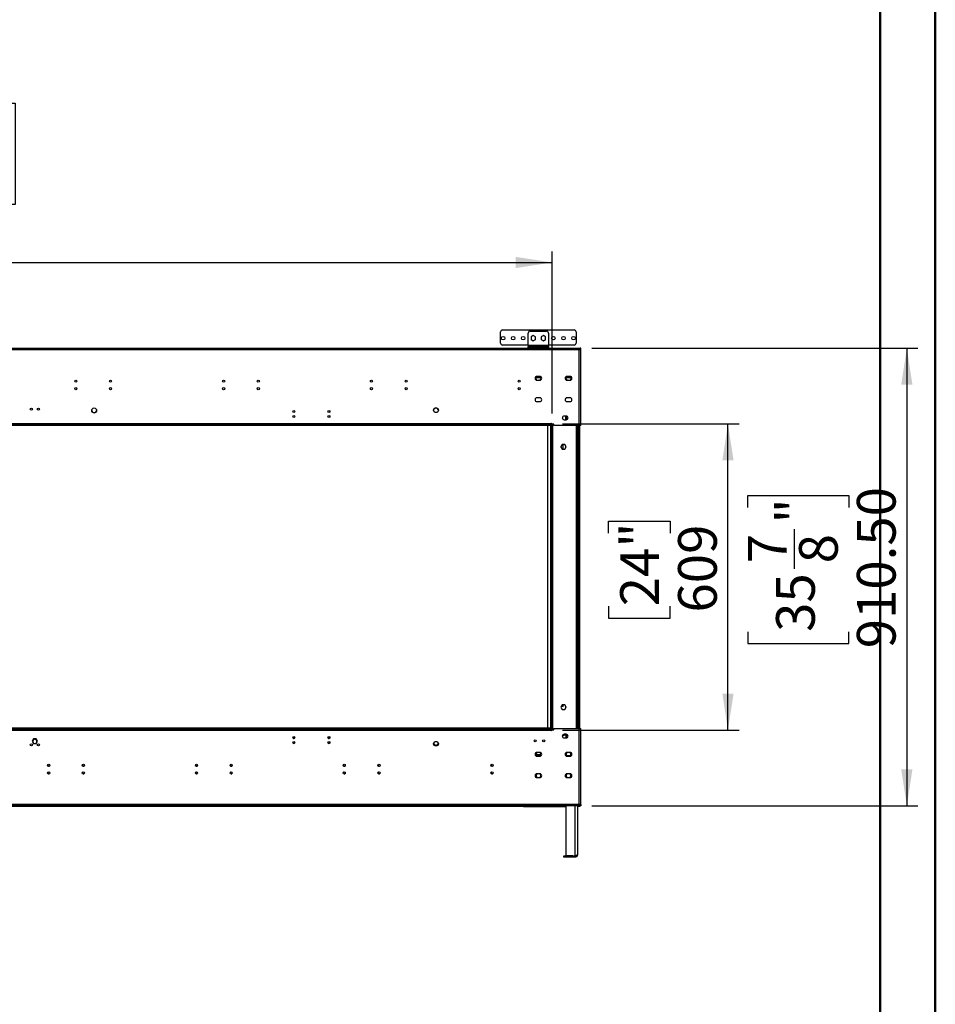
# Model space of a CAD drawing. Units: millimetres. Extents: x 2 to 4622, y 5 to 6539.
# Drawn here: x 2800 to 4622, y 2621 to 4580 of the extents above; entities that cross this region are included whole.
import ezdxf

# ---------------------------------------------------------------- set-up
doc = ezdxf.new("R2010")
doc.units = ezdxf.units.MM
doc.header["$LTSCALE"] = 22
doc.layers.add('FORMAT', color=7, linetype='Continuous')
doc.styles.add('SLDTEXTSTYLE0', font='TXT', dxfattribs={"width": 0.75})
doc.dimstyles.new('SLDDIMSTYLE2', dxfattribs={"dimtxt": 77, "dimasz": 72.644, "dimexe": 0, "dimexo": 0.0625, "dimgap": 19.25, "dimtad": 1, "dimrnd": 1e-09, "dimzin": 12, "dimdsep": 46, "dimtxsty": 'SLDTEXTSTYLE0', "dimsah": 1, "dimcen": 0.09, "dimadec": 0, "dimazin": 3, "dimtfac": 1, "dimtofl": 0, "dimtmove": 0, "dimatfit": 3, "dimfxl": 0, "dimfrac": 2, "dimtolj": 1, "dimtzin": 12, "dimarcsym": 0})
doc.dimstyles.new('SLDDIMSTYLE3', dxfattribs={"dimtxt": 77, "dimasz": 72.644, "dimexe": 0, "dimexo": 0.0625, "dimgap": 19.25, "dimtad": 1, "dimrnd": 1e-09, "dimzin": 4, "dimdsep": 46, "dimtxsty": 'SLDTEXTSTYLE0', "dimsah": 1, "dimcen": 0.09, "dimadec": 0, "dimazin": 1, "dimtfac": 1, "dimtofl": 0, "dimtmove": 0, "dimatfit": 3, "dimfxl": 0, "dimfrac": 2, "dimtolj": 1, "dimtzin": 12, "dimarcsym": 0})

# ---------------------------------------------------------------- blocks, each defined once
blk = doc.blocks.new('_D_4')
at = {"layer": 'FORMAT'}
for p, q in [((3938.4, 3926.6), (4587.1, 3926.6)), ((4565.1, 3926.6), (4565.1, 3016.1)), ((4248.5, 3609.8), (4248.5, 3633.3)), ((4248.5, 3633.3), (4449.9, 3633.3)), ((4449.9, 3633.3), (4449.9, 3609.8)), ((4341.3, 3487.3), (4341.3, 3566.8)), ((4248.5, 3362.2), (4248.5, 3338.8)), ((4449.9, 3338.8), (4449.9, 3362.2)), ((4248.5, 3338.8), (4449.9, 3338.8)), ((3938.4, 3016.1), (4587.1, 3016.1))]:
    blk.add_line(p, q, dxfattribs=at)
for points in [[(4565.1, 3926.6), (4553.9, 3854), (4576.2, 3854)], [(4565.1, 3016.1), (4576.2, 3088.8), (4553.9, 3088.8)]]:
    blk.add_solid(points, dxfattribs=at)
at = {"layer": 'FORMAT', "char_height": 77, "attachment_point": 1, "rotation": 90, "style": 'SLDTEXTSTYLE0'}
for s, insert in [('910.50', (4465.8, 3329.6)), ('"', (4305, 3578)), ('7', (4248.8, 3498.6)), ('8', (4350.6, 3498.6)), ('35', (4305, 3362.2))]:
    blk.add_mtext(s, dxfattribs=dict(at, insert=insert))
blk = doc.blocks.new('_D_7')
at = {"layer": 'FORMAT'}
for p, q in [((3879.9, 3775.9), (4231.2, 3775.9)), ((4209.2, 3166.9), (4209.2, 3775.9)), ((3971.8, 3558.8), (3971.8, 3582.3)), ((3971.8, 3582.3), (4094, 3582.3)), ((4094, 3582.3), (4094, 3558.8)), ((3971.8, 3413.2), (3971.8, 3389.8)), ((4094, 3389.8), (4094, 3413.2)), ((3971.8, 3389.8), (4094, 3389.8)), ((3879.9, 3166.9), (4231.2, 3166.9))]:
    blk.add_line(p, q, dxfattribs=at)
for points in [[(4209.2, 3775.9), (4198.1, 3703.2), (4220.4, 3703.2)], [(4209.2, 3166.9), (4220.4, 3239.5), (4198.1, 3239.5)]]:
    blk.add_solid(points, dxfattribs=at)
at = {"layer": 'FORMAT', "char_height": 77, "attachment_point": 1, "rotation": 90, "style": 'SLDTEXTSTYLE0'}
for s, insert in [('24"', (3994.8, 3413.2)), ('609', (4110, 3400.7))]:
    blk.add_mtext(s, dxfattribs=dict(at, insert=insert))
blk = doc.blocks.new('_D_8')
at = {"layer": 'FORMAT'}
for p, q in [((2463, 4413.7), (2439.6, 4413.7)), ((2439.6, 4413.7), (2439.6, 4212.3)), ((2767.5, 4413.7), (2791, 4413.7)), ((2791, 4413.7), (2791, 4212.3)), ((2588.1, 4320.9), (2724.5, 4320.9)), ((2439.6, 4212.3), (2463, 4212.3)), ((2791, 4212.3), (2767.5, 4212.3)), ((1391.4, 3796.4), (1391.4, 4119.1)), ((3859.4, 3796.4), (3859.4, 4119.1)), ((1391.4, 4097.1), (3859.4, 4097.1))]:
    blk.add_line(p, q, dxfattribs=at)
for points in [[(1391.4, 4097.1), (1464, 4085.9), (1464, 4108.2)], [(3859.4, 4097.1), (3786.7, 4108.2), (3786.7, 4085.9)]]:
    blk.add_solid(points, dxfattribs=at)
at = {"layer": 'FORMAT', "char_height": 77, "attachment_point": 1, "style": 'SLDTEXTSTYLE0'}
for s, insert in [('3', (2627.8, 4413.4)), ('97', (2463, 4357.1)), ('"', (2735.7, 4357.1)), ('16', (2599.4, 4311.5)), ('2468', (2501.5, 4196.3))]:
    blk.add_mtext(s, dxfattribs=dict(at, insert=insert))

msp = doc.modelspace()

# ---------------------------------------------------------------- linework, layer by layer
at = {"color": 7, "linetype": 'Continuous', "lineweight": 50}
for p, q in [((4621.735, 4.725), (4621.735, 6538.725)), ((4511.735, 114.725), (4511.735, 6428.521))]:
    msp.add_line(p, q, dxfattribs=at)
at = {"color": 7, "linetype": 'Continuous', "lineweight": 25}
for p, q in [((3756.943, 3936.868), (3756.943, 3958.868)), ((3760.943, 3962.868), (3902.943, 3962.868)), ((3811.943, 3932.118), (3811.943, 3956.618)), ((3815.943, 3960.618), (3847.943, 3960.618)), ((3851.943, 3956.618), (3851.943, 3932.118)), ((3906.943, 3958.868), (3906.943, 3936.868)), ((3821.943, 3951.622), (3817.393, 3948.995)), ((3817.393, 3948.995), (3817.393, 3943.741)), ((3817.393, 3943.741), (3821.943, 3941.114)), ((3820.849, 3941.745), (3821.943, 3941.618)), ((3826.493, 3948.995), (3821.943, 3951.622)), ((3821.943, 3941.114), (3826.493, 3943.741)), ((3821.943, 3941.618), (3823.037, 3941.745)), ((3826.493, 3943.741), (3826.493, 3948.995)), ((3841.943, 3951.622), (3837.393, 3948.995)), ((3837.393, 3948.995), (3837.393, 3943.741)), ((3837.393, 3943.741), (3841.943, 3941.114)), ((3840.849, 3941.745), (3841.943, 3941.618)), ((3846.493, 3948.995), (3841.943, 3951.622)), ((3841.943, 3941.114), (3846.493, 3943.741)), ((3841.943, 3941.618), (3843.037, 3941.745)), ((3846.493, 3943.741), (3846.493, 3948.995)), ((1337.393, 3926.618), (3913.393, 3926.618)), ((1337.393, 3923.618), (3913.393, 3923.618)), ((3811.943, 3932.868), (3760.943, 3932.868)), ((3851.943, 3932.118), (3811.943, 3932.118)), ((3811.943, 3932.118), (3811.943, 3930.118)), ((3811.943, 3928.118), (3811.943, 3930.118)), ((3811.943, 3930.118), (3815.943, 3930.118)), ((3815.943, 3928.118), (3811.943, 3928.118)), ((3815.943, 3930.118), (3815.943, 3928.118)), ((3815.943, 3930.118), (3847.943, 3930.118)), ((3815.943, 3928.118), (3847.943, 3928.118)), ((3847.943, 3928.118), (3847.943, 3930.118)), ((3847.943, 3930.118), (3851.943, 3930.118)), ((3851.943, 3928.118), (3847.943, 3928.118)), ((3902.943, 3932.868), (3851.943, 3932.868)), ((3851.943, 3930.118), (3851.943, 3932.118)), ((3851.943, 3930.118), (3851.943, 3928.118)), ((3913.393, 3926.618), (3913.393, 3923.618)), ((3913.393, 3926.618), (3914.793, 3926.618)), ((3913.393, 3925.118), (3914.793, 3925.118)), ((3913.393, 3772.868), (3913.393, 3923.618)), ((3913.393, 3923.618), (3916.393, 3923.618)), ((3914.393, 3925.118), (3914.393, 3923.618)), ((3914.793, 3925.118), (3914.793, 3926.618)), ((3916.393, 3926.618), (3914.893, 3926.618)), ((3914.893, 3923.618), (3914.893, 3926.618)), ((3916.393, 3923.618), (3916.393, 3926.618)), ((3916.393, 3772.868), (3916.393, 3923.618)), ((3826.889, 3866.618), (3829.054, 3870.367)), ((3829.054, 3862.869), (3826.889, 3866.618)), ((3836.993, 3867.318), (3827.293, 3867.318)), ((3836.964, 3867.368), (3827.322, 3867.368)), ((3836.82, 3867.618), (3827.466, 3867.618)), ((3828.333, 3869.118), (3835.954, 3869.118)), ((3835.143, 3870.368), (3829.143, 3870.368)), ((3829.143, 3862.868), (3835.143, 3862.868)), ((3835.232, 3870.367), (3837.397, 3866.618)), ((3837.397, 3866.618), (3835.232, 3862.869)), ((3886.889, 3866.618), (3889.054, 3870.367)), ((3889.054, 3862.869), (3886.889, 3866.618)), ((3896.993, 3867.318), (3887.293, 3867.318)), ((3896.82, 3867.618), (3887.467, 3867.618)), ((3895.954, 3869.118), (3888.332, 3869.118)), ((3895.143, 3870.368), (3889.143, 3870.368)), ((3889.143, 3862.868), (3895.143, 3862.868)), ((3895.232, 3870.367), (3897.397, 3866.618)), ((3897.397, 3866.618), (3895.232, 3862.869)), ((3835.143, 3827.868), (3829.143, 3827.868)), ((3829.143, 3820.368), (3835.143, 3820.368)), ((3895.143, 3827.868), (3889.143, 3827.868)), ((3889.143, 3820.368), (3895.143, 3820.368)), ((3879.843, 3789.076), (3879.843, 3786.659)), ((3887.393, 3791.618), (3883.393, 3791.618)), ((3883.393, 3784.118), (3887.393, 3784.118)), ((3886.393, 3784.118), (3886.393, 3791.618)), ((3888.943, 3790.492), (3886.993, 3791.618)), ((3887.003, 3784.118), (3888.943, 3785.238)), ((3888.943, 3785.238), (3888.943, 3790.492)), ((3857.893, 3775.868), (1392.893, 3775.868)), ((3857.893, 3774.368), (1392.893, 3774.368)), ((3857.893, 3772.868), (1392.893, 3772.868)), ((3850.393, 3772.868), (3850.393, 3171.368)), ((3857.193, 3171.368), (3857.193, 3772.868)), ((3858.643, 3776.618), (3857.893, 3776.618)), ((3857.893, 3776.618), (3857.893, 3775.868)), ((3857.893, 3774.368), (3857.893, 3775.868)), ((3857.893, 3772.868), (3857.893, 3774.368)), ((3859.393, 3774.365), (3857.893, 3774.365)), ((3857.893, 3774.365), (3857.893, 3168.365)), ((3858.643, 3775.368), (3858.643, 3776.618)), ((3863.143, 3775.368), (3858.643, 3775.368)), ((3859.393, 3774.365), (3859.393, 3168.365)), ((3860.893, 3774.365), (3859.393, 3774.365)), ((3860.893, 3775.368), (3860.893, 3774.365)), ((3860.893, 3168.365), (3860.893, 3774.365)), ((3863.143, 3772.868), (3863.143, 3775.368)), ((3913.393, 3772.868), (3863.143, 3772.868)), ((3910.893, 3169.868), (3910.893, 3772.868)), ((3913.393, 3169.868), (3913.393, 3772.868)), ((3916.393, 3772.868), (3913.393, 3772.868)), ((3914.393, 3169.868), (3914.393, 3772.868)), ((3879.316, 3734.718), (3876.689, 3730.168)), ((3876.689, 3730.168), (3879.316, 3725.618)), ((3878.681, 3733.618), (3881.393, 3733.618)), ((3884.57, 3734.718), (3879.316, 3734.718)), ((3879.316, 3725.618), (3884.57, 3725.618)), ((3881.393, 3725.618), (3881.393, 3733.618)), ((3887.197, 3730.168), (3884.57, 3734.718)), ((3884.57, 3725.618), (3887.197, 3730.168)), ((3886.393, 3728.775), (3886.393, 3731.56)), ((3879.316, 3217.112), (3876.689, 3212.562)), ((3876.689, 3212.562), (3879.316, 3208.012)), ((3877.299, 3213.618), (3877.393, 3213.618)), ((3881.393, 3213.618), (3877.393, 3213.618)), ((3884.57, 3217.112), (3879.316, 3217.112)), ((3881.393, 3213.618), (3881.393, 3217.112)), ((3887.197, 3212.562), (3884.57, 3217.112)), ((3884.57, 3208.012), (3887.197, 3212.562)), ((3886.393, 3211.17), (3886.393, 3213.954)), ((3886.893, 3213.088), (3886.893, 3212.036)), ((3879.316, 3208.012), (3884.57, 3208.012)), ((1392.893, 3169.868), (3857.893, 3169.868)), ((1392.893, 3168.368), (3857.893, 3168.368)), ((1392.893, 3166.868), (3857.893, 3166.868)), ((1394.893, 3171.368), (3855.893, 3171.368)), ((1394.893, 3169.868), (3855.893, 3169.868)), ((3855.893, 3169.868), (3855.893, 3171.368)), ((3857.893, 3171.368), (3855.893, 3171.368)), ((3857.893, 3169.868), (3857.893, 3168.368)), ((3857.893, 3168.365), (3859.393, 3168.365)), ((3857.893, 3166.868), (3857.893, 3168.365)), ((3857.893, 3166.868), (3857.893, 3166.118)), ((3857.893, 3166.118), (3858.643, 3166.118)), ((3858.643, 3166.118), (3858.643, 3167.368)), ((3858.643, 3167.368), (3863.143, 3167.368)), ((3859.393, 3168.365), (3860.893, 3168.365)), ((3859.893, 3167.368), (3859.893, 3168.365)), ((3860.893, 3167.368), (3860.893, 3168.365)), ((3863.143, 3167.368), (3863.143, 3169.868)), ((3863.143, 3169.868), (3913.393, 3169.868)), ((3879.843, 3156.076), (3879.843, 3153.659)), ((3880.194, 3156.825), (3883.393, 3156.825)), ((3887.393, 3158.618), (3883.393, 3158.618)), ((3886.893, 3158.618), (3886.893, 3151.118)), ((3888.943, 3157.492), (3886.993, 3158.618)), ((3888.943, 3152.238), (3888.943, 3157.492)), ((3913.393, 3019.118), (3913.393, 3169.868)), ((3913.393, 3169.868), (3916.393, 3169.868)), ((3916.393, 3019.118), (3916.393, 3169.868)), ((2827.766, 3149.168), (2825.139, 3144.618)), ((2825.139, 3144.618), (2827.766, 3140.068)), ((2826.643, 3144.868), (2826.643, 3142.013)), ((2826.643, 3142.056), (2827.766, 3140.111)), ((2833.02, 3149.168), (2827.766, 3149.168)), ((2827.766, 3140.111), (2833.02, 3140.111)), ((2827.766, 3140.068), (2833.02, 3140.068)), ((2835.647, 3144.618), (2833.02, 3149.168)), ((2833.02, 3140.068), (2835.647, 3144.618)), ((2833.02, 3140.111), (2834.143, 3142.056)), ((2834.143, 3142.013), (2834.143, 3144.868)), ((3347.469, 3152.05), (3343.317, 3152.05)), ((3347.028, 3151.05), (3343.758, 3151.05)), ((3344.753, 3150.368), (3346.033, 3150.368)), ((3417.469, 3152.05), (3413.317, 3152.05)), ((3417.028, 3151.05), (3413.758, 3151.05)), ((3414.753, 3150.368), (3416.033, 3150.368)), ((3883.393, 3151.118), (3887.393, 3151.118)), ((3887.003, 3151.118), (3888.943, 3152.238)), ((3827.57, 3118.118), (3836.716, 3118.118)), ((3827.864, 3120.307), (3828.541, 3121.479)), ((3828.541, 3115.757), (3827.864, 3116.929)), ((3835.954, 3116.118), (3828.333, 3116.118)), ((3835.143, 3122.368), (3829.143, 3122.368)), ((3829.143, 3114.868), (3835.143, 3114.868)), ((3835.745, 3121.479), (3836.422, 3120.307)), ((3836.422, 3116.929), (3835.745, 3115.757)), ((3887.864, 3120.307), (3888.541, 3121.479)), ((3888.541, 3115.757), (3887.864, 3116.929)), ((3895.809, 3115.868), (3888.477, 3115.868)), ((3895.143, 3122.368), (3889.143, 3122.368)), ((3889.143, 3114.868), (3895.143, 3114.868)), ((3895.745, 3121.479), (3896.422, 3120.307)), ((3896.422, 3116.929), (3895.745, 3115.757)), ((3828.541, 3078.978), (3827.864, 3077.807)), ((3835.143, 3079.868), (3829.143, 3079.868)), ((3836.422, 3077.807), (3835.745, 3078.978)), ((3888.541, 3078.978), (3887.864, 3077.807)), ((3895.143, 3079.868), (3889.143, 3079.868)), ((3896.422, 3077.807), (3895.745, 3078.978)), ((3827.864, 3074.428), (3828.541, 3073.257)), ((3829.143, 3072.368), (3835.143, 3072.368)), ((3835.745, 3073.257), (3836.422, 3074.428)), ((3887.864, 3074.428), (3888.541, 3073.257)), ((3889.143, 3072.368), (3895.143, 3072.368)), ((3895.745, 3073.257), (3896.422, 3074.428)), ((3913.393, 3019.118), (1337.393, 3019.118)), ((3916.393, 3019.118), (3913.393, 3019.118)), ((3913.393, 3019.118), (3913.393, 3016.118)), ((3913.393, 3018.118), (3914.393, 3018.118)), ((3914.793, 3017.618), (3913.393, 3017.618)), ((3914.393, 3018.118), (3914.393, 3019.118)), ((3914.393, 3018.118), (3914.393, 3017.618)), ((3914.793, 3017.618), (3914.793, 3016.118)), ((3914.893, 3019.118), (3914.893, 3016.118)), ((3916.393, 3019.118), (3916.393, 3016.118)), ((3913.393, 3016.118), (1337.393, 3016.118)), ((3802.393, 3015.118), (1448.393, 3015.118)), ((3802.393, 3016.118), (3802.393, 3015.118)), ((3802.393, 3015.118), (3886.893, 3015.118)), ((3886.893, 3016.118), (3886.893, 2916.918)), ((3909.893, 3016.118), (3909.893, 2919.118)), ((3909.893, 3015.118), (3910.293, 3015.118)), ((3910.293, 3015.118), (3910.293, 3016.118)), ((3913.293, 3015.118), (3910.293, 3015.118)), ((3913.293, 3016.118), (3913.293, 3015.118)), ((3913.393, 3015.118), (3913.393, 3016.118)), ((3914.793, 3016.118), (3913.393, 3016.118)), ((3914.393, 3015.118), (3913.393, 3015.118)), ((3914.393, 3016.118), (3914.393, 3015.118)), ((3916.393, 3016.118), (3914.893, 3016.118)), ((3882.393, 2914.118), (3882.393, 2916.618)), ((3882.393, 2916.618), (3886.393, 2916.618)), ((3886.393, 2914.118), (3882.393, 2914.118)), ((3886.393, 2916.618), (3886.393, 2914.118)), ((3900.893, 2916.618), (3886.393, 2916.618)), ((3900.893, 2914.118), (3886.393, 2914.118)), ((3886.893, 2916.918), (3904.893, 2916.918)), ((3900.893, 2914.118), (3900.893, 2916.618)), ((3900.893, 2916.618), (3904.893, 2916.618)), ((3904.893, 2914.118), (3900.893, 2914.118)), ((3904.893, 2916.618), (3904.893, 2914.118))]:
    msp.add_line(p, q, dxfattribs=at)
at = {"color": 8, "linetype": 'Continuous', "lineweight": 25}
for p, q in [((3855.993, 3772.868), (3855.993, 3171.368)), ((3859.593, 3774.365), (3859.593, 3775.368)), ((3907.893, 3169.868), (3907.893, 3772.868)), ((3912.393, 3772.868), (3912.393, 3169.868)), ((3877.393, 3728.949), (3877.393, 3731.387)), ((3877.393, 3213.618), (3877.393, 3213.781)), ((3887.893, 3074.379), (3887.893, 3077.857)), ((3904.893, 3016.118), (3904.893, 2916.918))]:
    msp.add_line(p, q, dxfattribs=at)
at = {"color": 7, "linetype": 'Continuous', "lineweight": 25}
for centre, radius in [((3761.943, 3946.368), 3.5), ((3781.943, 3946.368), 3.5), ((3801.943, 3946.368), 3.5), ((3861.943, 3946.368), 3.5), ((3881.943, 3946.368), 3.5), ((3901.943, 3946.368), 3.5), ((2911.893, 3861.118), 2.1), ((2980.893, 3861.118), 2.1), ((3205.893, 3861.118), 2.1), ((3274.893, 3861.118), 2.1), ((3499.893, 3861.118), 2.1), ((3568.893, 3861.118), 2.1), ((3793.893, 3861.118), 2.1), ((2911.893, 3846.118), 2.1), ((2980.893, 3846.118), 2.1), ((3205.893, 3846.118), 2.1), ((3274.893, 3846.118), 2.1), ((3499.893, 3846.118), 2.1), ((3568.893, 3846.118), 2.1), ((3793.893, 3846.118), 2.1), ((2823.393, 3805.198), 2.1), ((2837.393, 3805.198), 2.1), ((2948.393, 3802.825), 4.75), ((3345.393, 3800.622), 2.1), ((3415.39, 3800.622), 2.1), ((3628.393, 3803.118), 4.75), ((3345.393, 3790.622), 2.1), ((3415.39, 3790.622), 2.1), ((3345.393, 3152.113), 2.1), ((3415.39, 3152.113), 2.1), ((2823.393, 3137.538), 2.1), ((2837.393, 3137.538), 2.1), ((3345.393, 3142.113), 2.1), ((3415.39, 3142.113), 2.1), ((3628.393, 3139.618), 4.75), ((3825.643, 3145.618), 2.1), ((3842.643, 3145.618), 2.1), ((2857.893, 3096.618), 2.1), ((2926.893, 3096.618), 2.1), ((3151.893, 3096.618), 2.1), ((3220.893, 3096.618), 2.1), ((3445.893, 3096.618), 2.1), ((3514.893, 3096.618), 2.1), ((3739.893, 3096.618), 2.1), ((2857.893, 3081.618), 2.1), ((2926.893, 3081.618), 2.1), ((3151.893, 3081.618), 2.1), ((3220.893, 3081.618), 2.1), ((3445.893, 3081.618), 2.1), ((3514.893, 3081.618), 2.1), ((3739.893, 3081.618), 2.1)]:
    msp.add_circle(centre, radius, dxfattribs=at)
for centre, radius, start, end in [((3760.943, 3958.868), 4, 90, 180), ((3815.943, 3956.618), 4, 90, 180), ((3847.943, 3956.618), 4, 0, 90), ((3902.943, 3958.868), 4, 0, 90), ((3821.943, 3946.368), 4.75, 136.68559, 163.31441), ((3821.943, 3946.368), 4.75, 196.68559, 223.31441), ((3821.943, 3946.368), 4.75, 76.68559, 103.31441), ((3821.943, 3946.368), 4.75, 16.68559, 43.31441), ((3821.943, 3946.368), 4.75, 316.68559, 343.31441), ((3841.943, 3946.368), 4.75, 136.68559, 163.31441), ((3841.943, 3946.368), 4.75, 196.68559, 223.31441), ((3841.943, 3946.368), 4.75, 76.68559, 103.31441), ((3841.943, 3946.368), 4.75, 16.68559, 43.31441), ((3841.943, 3946.368), 4.75, 316.68559, 343.31441), ((3760.943, 3936.868), 4, 180, 270), ((3902.943, 3936.868), 4, 270, 0), ((3829.143, 3866.618), 3.75, 90, 270), ((3835.143, 3866.618), 3.75, 270, 90), ((3889.143, 3866.618), 3.75, 90, 270), ((3895.143, 3866.618), 3.75, 270, 90), ((3829.143, 3824.118), 3.75, 90, 270), ((3835.143, 3824.118), 3.75, 270, 90), ((3889.143, 3824.118), 3.75, 90, 270), ((3895.143, 3824.118), 3.75, 270, 90), ((2948.393, 3802.868), 4.75, 180, 359.88246), ((3628.393, 3802.868), 4.75, 1.507056, 178.491883), ((3883.393, 3787.868), 3.75, 90, 270), ((3887.393, 3787.868), 3.75, 270, 90), ((3883.393, 3154.868), 3.75, 90, 270), ((3883.393, 3159.825), 3, 270, 336.273645), ((3887.393, 3154.868), 3.75, 270, 90), ((2830.393, 3144.868), 3.75, 0, 180), ((3345.393, 3152.368), 2.1, 183.413728, 356.58699), ((3345.393, 3142.368), 2.1, 183.444402, 356.555957), ((3415.393, 3152.368), 2.1, 182.800429, 355.775445), ((3415.393, 3142.368), 2.1, 182.80043, 355.775444), ((3628.393, 3141.868), 4.75, 193.700473, 346.29964), ((3829.143, 3118.618), 3.75, 90, 270), ((3832.143, 3118.618), 4.6, 125.391137, 234.608863), ((3832.143, 3118.618), 4.6, 305.391137, 54.608863), ((3835.143, 3118.618), 3.75, 270, 90), ((3889.143, 3118.618), 3.75, 90, 270), ((3892.143, 3118.618), 4.6, 125.391137, 234.608863), ((3892.143, 3118.618), 4.6, 305.391137, 54.608863), ((3895.143, 3118.618), 3.75, 270, 90), ((2858.393, 3096.868), 2.1, 124.213776, 288.916326), ((2927.393, 3096.868), 2.1, 124.213776, 288.916326), ((3152.393, 3096.868), 2.1, 124.213781, 288.91632), ((3221.393, 3096.868), 2.1, 124.213773, 288.91633), ((3446.393, 3096.868), 2.1, 124.213782, 288.916317), ((3515.393, 3096.868), 2.1, 124.213776, 288.916326), ((3740.393, 3096.868), 2.1, 124.213776, 288.916326), ((2858.393, 3081.868), 2.1, 124.213776, 288.916326), ((2927.393, 3081.868), 2.1, 124.213769, 288.916335), ((3152.393, 3081.868), 2.1, 124.213776, 288.916326), ((3221.393, 3081.868), 2.1, 124.213785, 288.916315), ((3446.393, 3081.868), 2.1, 124.213795, 288.916304), ((3515.393, 3081.868), 2.1, 124.213776, 288.916326), ((3740.393, 3081.868), 2.1, 124.213795, 288.916304), ((3829.143, 3076.118), 3.75, 90, 270), ((3832.143, 3076.118), 4.6, 125.391137, 234.608863), ((3832.143, 3076.118), 4.6, 305.391137, 54.608863), ((3835.143, 3076.118), 3.75, 270, 90), ((3889.143, 3076.118), 3.75, 90, 270), ((3892.143, 3076.118), 4.6, 125.391137, 234.608863), ((3892.143, 3076.118), 4.6, 305.391137, 54.608863), ((3895.143, 3076.118), 3.75, 270, 90)]:
    msp.add_arc(centre, radius, start, end, dxfattribs=at)
for points, knots in [([(3909.893, 2919.118), (3909.818, 2918.463), (3909.668, 2917.152), (3908.511, 2915.499), (3906.859, 2914.343), (3905.548, 2914.193), (3904.893, 2914.118)], [0, 0, 0, 0, 0.25000036, 0.50000048, 0.74999797, 1, 1, 1, 1]), ([(3904.893, 2916.918), (3905.477, 2917.081), (3906.645, 2917.408), (3908.185, 2917.899), (3909.318, 2918.39), (3909.835, 2918.797), (3909.879, 2919.039), (3909.893, 2919.118)], [0, 0, 0, 0, 0.22298482, 0.44598832, 0.66900156, 0.89201337, 1, 1, 1, 1]), ([(3906.725, 2917.446), (3906.704, 2917.414), (3906.507, 2917.107), (3905.857, 2916.743), (3905.214, 2916.659), (3904.893, 2916.618)], [0, 0, 0, 0, 0.05596624, 0.52798904, 1, 1, 1, 1])]:
    msp.add_open_spline(points, degree=3, knots=knots, dxfattribs=at)

# ---------------------------------------------------------------- dimensions: what is measured, and where the dimension line sits
at = {"layer": 'FORMAT'}
for base, p1, p2, angle, dimstyle, picture, middle in [((3859.393, 4097.073), (1391.393, 3774.365), (3859.393, 3774.365), 0, 'SLDDIMSTYLE2', '_D_8', (2615.268, 4097.073)), ((4565.073, 3016.118), (3916.393, 3926.618), (3916.393, 3016.118), 90, 'SLDDIMSTYLE3', '_D_4', (4565.073, 3486.024)), ((4209.247, 3775.868), (3857.893, 3166.868), (3857.893, 3775.868), 90, 'SLDDIMSTYLE2', '_D_7', (4209.247, 3486.024))]:
    dim = msp.add_linear_dim(base=base, p1=p1, p2=p2, angle=angle, dimstyle=dimstyle, dxfattribs=at)
    dim.commit()
    dim.dimension.update_dxf_attribs({"geometry": picture, "text_midpoint": middle, "dimtype": 160})

doc.saveas('drawing.dxf')
